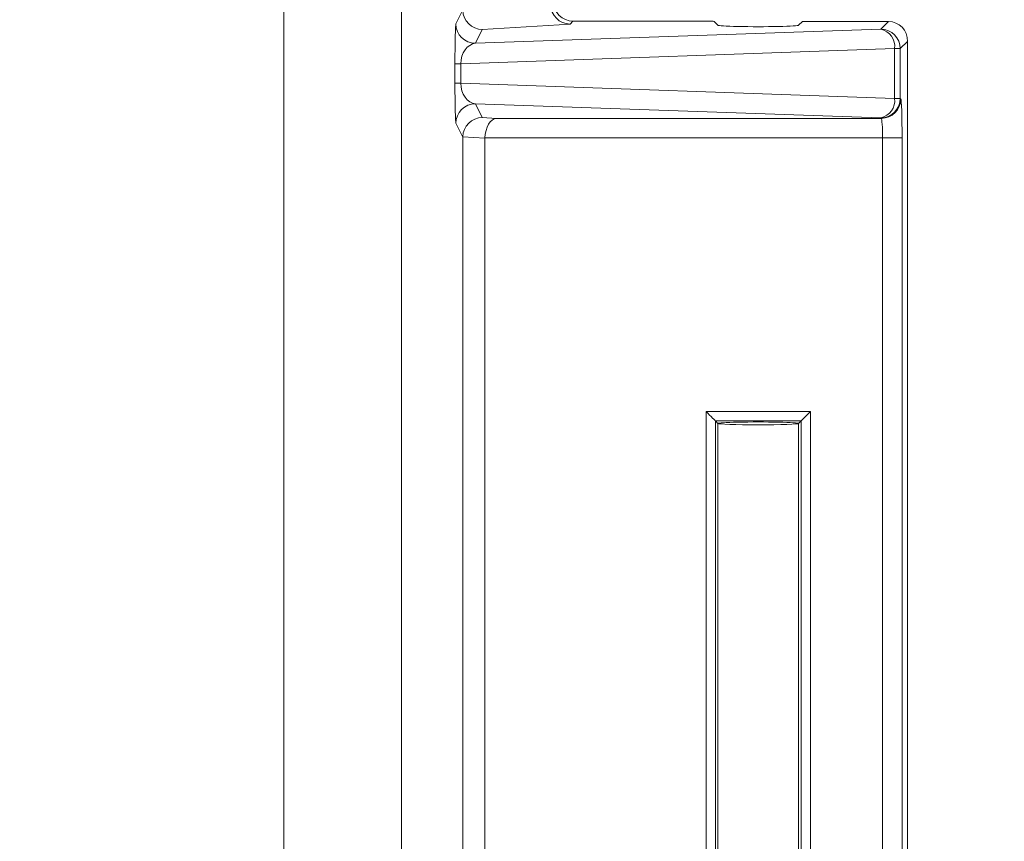
# Model space of a CAD drawing. Units: inches. Extents: x 0.5 to 33.9, y 0.4 to 21.4.
# Drawn here: x 29.1 to 29.8, y 15.5 to 16.2 of the extents above; entities that cross this region are included whole.
import ezdxf

# ---------------------------------------------------------------- set-up
doc = ezdxf.new("R2010")
doc.units = ezdxf.units.IN
doc.header["$MEASUREMENT"] = 0
doc.layers.add('DIM', color=136, linetype='Continuous')
doc.styles.add('SLDTEXTSTYLE0', font='TXT', dxfattribs={"width": 0.605})
doc.dimstyles.new('SLDDIMSTYLE0', dxfattribs={"dimtxt": 0.242676, "dimasz": 0.094, "dimexe": 0, "dimexo": 0.0625, "dimgap": 0.060669, "dimtad": 0, "dimtih": 1, "dimtoh": 1, "dimlfac": 2, "dimrnd": 1e-09, "dimzin": 12, "dimdsep": 46, "dimtxsty": 'SLDTEXTSTYLE0', "dimsah": 1, "dimcen": 0.09, "dimadec": 0, "dimazin": 3, "dimtfac": 1, "dimtofl": 0, "dimtmove": 0, "dimatfit": 3, "dimfxl": 1, "dimfrac": 2, "dimtolj": 1, "dimtzin": 12, "dimarcsym": 0})
doc.dimstyles.new('SLDDIMSTYLE1', dxfattribs={"dimtxt": 0.242676, "dimasz": 0.094, "dimexe": 0, "dimexo": 0.0625, "dimgap": 0.060669, "dimtad": 0, "dimtih": 1, "dimtoh": 1, "dimlfac": 2, "dimrnd": 1e-09, "dimzin": 4, "dimdsep": 46, "dimtxsty": 'SLDTEXTSTYLE0', "dimsah": 1, "dimcen": 0.09, "dimadec": 0, "dimazin": 1, "dimtfac": 1, "dimtofl": 0, "dimtmove": 0, "dimatfit": 3, "dimfxl": 1, "dimfrac": 2, "dimtolj": 1, "dimtzin": 12, "dimarcsym": 0})

# ---------------------------------------------------------------- blocks, each defined once
blk = doc.blocks.new('_D_9')
at = {"layer": 'DIM'}
for p, q in [((29.0645, 19.24985), (31.24336, 19.24985)), ((31.11836, 19.24985), (31.11836, 15.7709)), ((30.91466, 15.74296), (30.91466, 15.42629)), ((30.91466, 15.74296), (30.97021, 15.74296)), ((32.15539, 15.74296), (32.09984, 15.74296)), ((32.15539, 15.74296), (32.15539, 15.42629)), ((30.91466, 15.42629), (30.97021, 15.42629)), ((32.15539, 15.42629), (32.09984, 15.42629)), ((31.11836, 11.89871), (31.11836, 15.39835)), ((29.06886, 11.89871), (31.24336, 11.89871))]:
    blk.add_line(p, q, dxfattribs=at)
for points in [[(31.11836, 19.24985), (31.09836, 19.15585), (31.13836, 19.15585)], [(31.11836, 11.89871), (31.13836, 11.99271), (31.09836, 11.99271)]]:
    blk.add_solid(points, dxfattribs=at)
at = {"layer": 'DIM', "char_height": 0.25, "attachment_point": 1, "style": 'SLDTEXTSTYLE0'}
for s, insert in [('14.70', (29.97022, 15.72062)), ('373.44', (31.02577, 15.72062))]:
    blk.add_mtext(s, dxfattribs=dict(at, insert=insert))
blk = doc.blocks.new('_D_10')
at = {"layer": 'DIM'}
for p, q in [((29.12675, 19.42935), (32.42446, 19.42935)), ((32.29946, 19.42935), (32.29946, 16.65421)), ((32.09576, 16.62627), (32.09576, 16.3096)), ((32.09576, 16.62627), (32.15131, 16.62627)), ((33.33649, 16.62627), (33.28094, 16.62627)), ((33.33649, 16.62627), (33.33649, 16.3096)), ((32.09576, 16.3096), (32.15131, 16.3096)), ((33.33649, 16.3096), (33.28094, 16.3096)), ((32.29946, 11.71921), (32.29946, 16.28166)), ((29.13111, 11.71921), (32.42446, 11.71921))]:
    blk.add_line(p, q, dxfattribs=at)
for points in [[(32.29946, 19.42935), (32.27946, 19.33535), (32.31946, 19.33535)], [(32.29946, 11.71921), (32.31946, 11.81321), (32.27946, 11.81321)]]:
    blk.add_solid(points, dxfattribs=at)
at = {"layer": 'DIM', "char_height": 0.25, "attachment_point": 1, "style": 'SLDTEXTSTYLE0'}
for s, insert in [('15.42', (31.15132, 16.60393)), ('391.67', (32.20687, 16.60393))]:
    blk.add_mtext(s, dxfattribs=dict(at, insert=insert))

msp = doc.modelspace()

# ---------------------------------------------------------------- linework, layer by layer
at = {"color": 7, "linetype": 'Continuous', "lineweight": 15}
for p, q in [((29.27779, 12.80616), (29.27779, 18.3424)), ((29.37127, 18.32077), (29.37127, 12.82778)), ((29.41434, 16.18996), (29.41985, 16.20098)), ((29.50717, 16.19203), (29.50486, 16.18971)), ((29.50717, 16.19203), (29.61168, 16.19203)), ((29.61918, 16.19177), (29.62218, 16.18875)), ((29.68618, 16.18875), (29.68918, 16.19176)), ((29.75713, 16.19176), (29.68918, 16.19176)), ((29.75713, 16.19176), (29.68919, 16.19176)), ((29.75136, 16.18569), (29.75742, 16.19176)), ((29.75713, 16.19176), (29.75713, 16.19176)), ((29.75742, 16.19176), (29.75743, 16.19176)), ((29.42984, 16.17447), (29.75136, 16.18569)), ((29.43528, 16.18535), (29.42984, 16.17447)), ((29.50486, 16.18971), (29.43528, 16.18535)), ((29.62218, 16.18875), (29.62218, 16.18875)), ((29.77262, 16.17598), (29.76685, 16.1702)), ((29.77262, 14.97258), (29.77262, 16.17598)), ((29.77263, 14.97202), (29.77263, 16.17627)), ((29.76232, 16.1702), (29.41812, 16.15818)), ((29.76232, 16.13076), (29.76232, 16.1702)), ((29.76232, 16.1702), (29.76685, 16.1702)), ((29.76685, 16.1702), (29.76685, 16.13076)), ((29.41358, 16.14278), (29.41358, 16.15818)), ((29.41358, 16.15818), (29.41812, 16.15818)), ((29.41812, 16.15818), (29.41812, 16.14278)), ((29.41358, 16.14278), (29.41812, 16.14278)), ((29.41812, 16.14278), (29.76232, 16.13076)), ((29.76232, 16.13076), (29.76685, 16.13076)), ((29.76685, 16.13076), (29.76721, 16.13039)), ((29.75136, 16.11527), (29.42984, 16.12649)), ((29.42984, 16.12649), (29.43528, 16.11561)), ((29.43528, 16.11561), (29.44651, 16.1149)), ((29.44651, 16.1149), (29.75172, 16.1149)), ((29.75172, 16.1149), (29.75136, 16.11527)), ((29.41985, 16.09998), (29.41434, 16.111)), ((29.4374, 16.09913), (29.41985, 16.10023)), ((29.41985, 15.04858), (29.41985, 16.09998)), ((29.4374, 16.09913), (29.4374, 15.04942)), ((29.75276, 16.09941), (29.43741, 16.09941)), ((29.76826, 16.09941), (29.75276, 16.09941)), ((29.75276, 15.04914), (29.75276, 16.09941)), ((29.76826, 16.09941), (29.76826, 15.04914)), ((29.61276, 15.8824), (29.6956, 15.8824)), ((29.61276, 15.26616), (29.61276, 15.8824)), ((29.6956, 15.8824), (29.6956, 15.26616)), ((29.6881, 15.8749), (29.62026, 15.8749)), ((29.62026, 15.8749), (29.62026, 15.27365)), ((29.62218, 15.87298), (29.62026, 15.8749)), ((29.62218, 15.87298), (29.62218, 15.27558)), ((29.68618, 15.87298), (29.6881, 15.8749)), ((29.68618, 15.27558), (29.68618, 15.87298)), ((29.6881, 15.27365), (29.6881, 15.8749))]:
    msp.add_line(p, q, dxfattribs=at)
at = {"color": 7, "linetype": 'Continuous', "lineweight": 15, "flags": 128}
for points in [[(29.62026, 15.8749), (29.62007, 15.87509), (29.61962, 15.87554), (29.61891, 15.87625), (29.61797, 15.87719), (29.61685, 15.87831), (29.61557, 15.87959), (29.6142, 15.88097), (29.61276, 15.8824)], [(29.6956, 15.8824), (29.69417, 15.88097), (29.69279, 15.87959), (29.69151, 15.87831), (29.69039, 15.87719), (29.68945, 15.87625), (29.68875, 15.87554), (29.68829, 15.87509), (29.6881, 15.8749)]]:
    msp.add_lwpolyline(points, dxfattribs=at)
at = {"color": 7, "linetype": 'Continuous', "lineweight": 15}
for centre, radius, start, end in [((29.42985, 16.18997), 0.01551, 180.05387, 269.97176), ((29.74814, 16.17179), 0.01427, 353.59375, 76.96704), ((29.75133, 16.17018), 0.01551, 0.08114, 89.91846), ((29.74814, 16.12917), 0.01427, 283.03317, 6.40604), ((29.75133, 16.13078), 0.01551, 270.08174, 359.91867), ((29.7517, 16.13041), 0.01551, 270.08174, 359.91867), ((29.42985, 16.11099), 0.01551, 90.02803, 179.94621)]:
    msp.add_arc(centre, radius, start, end, dxfattribs=at)
for centre, major_axis, ratio, start_param, end_param in [((29.50719, 16.20754), (0.01097, 0.01097), 0.998783, 2.356803, 3.926382), ((29.43528, 16.20084), (-0.00858, 0.01296), 0.989896, 0.998167, 2.551976), ((29.50486, 16.20521), (-0.00639, 0.01415), 0.987238, 1.158951, 2.71276), ((29.61168, 16.19177), (0.0075, 0), 0.03492, 0.034713, 1.570603), ((29.68919, 16.18426), (0, 0.0075), 0.034921, 0, 0.034907), ((29.75713, 16.19148), (0.008, 0), 0.034921, 1.534672, 1.570796), ((29.75713, 16.17598), (0.00587, 0.0147), 0.975021, 5.083891, 6.653469), ((29.41436, 16.15898), (0.00002, 0.03102), 0.0251, 0.050253, 1.596369), ((29.65418, 16.18875), (0.032, 0), 0.034921, 3.141545, 6.283185), ((29.75713, 16.17598), (0.0155, 0.0004), 0.53387, 6.234349, 6.269256), ((29.42986, 16.15898), (0.00199, 0.01546), 0.748427, 0.17152, 1.717637), ((29.41436, 16.14198), (-0.00002, 0.03102), 0.0251, 1.545224, 3.09134), ((29.42986, 16.14198), (-0.00199, 0.01546), 0.748427, 1.423956, 2.970072), ((29.76717, 16.09941), (0, 0.031), 0.034921, 4.712389, 6.248279), ((29.43528, 16.10012), (0.00858, 0.01296), 0.989896, 0.589617, 2.143426), ((29.44651, 16.09941), (0.00049, 0.0155), 0.587016, 0.053282, 1.589172), ((29.75168, 16.09941), (0, 0.0155), 0.069842, 4.712389, 6.248279), ((29.43586, 16.09897), (0.01371, -0.00887), 0.930996, 3.667477, 3.683855), ((29.45515, 16.09887), (-0.01772, 0.00111), 0.873154, 0.036752, 0.054671), ((29.65418, 15.87298), (0.032, 0), 0.034921, 0, 3.141593), ((29.65418, 15.87298), (0.032, 0), 0.034921, 3.141593, 6.283185)]:
    msp.add_ellipse(centre, major_axis=major_axis, ratio=ratio, start_param=start_param, end_param=end_param, dxfattribs=at)
msp.add_open_spline([(29.75743, 16.19176), (29.7574, 16.19176), (29.7573, 16.19176), (29.7572, 16.19176), (29.75713, 16.19176)], degree=3, knots=[0, 0, 0, 0, 0.249826, 1, 1, 1, 1], dxfattribs=at)

# ---------------------------------------------------------------- dimensions: what is measured, and where the dimension line sits
at = {"layer": 'DIM'}
for base, p1, p2, dimstyle, picture, middle in [((32.29946, 11.71921), (29.07675, 19.42935), (29.08111, 11.71921), 'SLDDIMSTYLE0', '_D_10', (32.29946, 16.46793)), ((31.11836, 19.24985), (29.01886, 11.89871), (29.0145, 19.24985), 'SLDDIMSTYLE1', '_D_9', (31.11836, 15.58463))]:
    dim = msp.add_linear_dim(base=base, p1=p1, p2=p2, angle=90, dimstyle=dimstyle, dxfattribs=at)
    dim.commit()
    dim.dimension.update_dxf_attribs({"geometry": picture, "text_midpoint": middle, "dimtype": 160})

doc.saveas('drawing.dxf')
